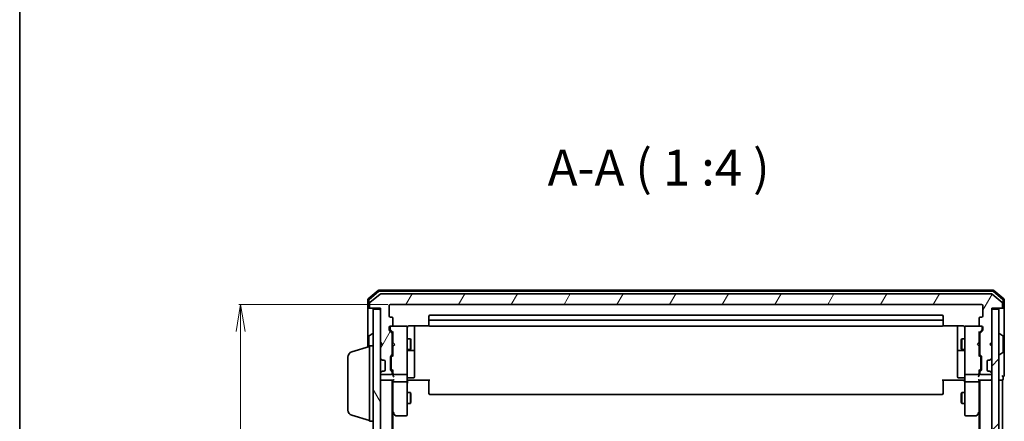
# Model space of a CAD drawing. Units: millimetres. Extents: x 7 to 5727, y 4 to 1128.
# Drawn here: x 213 to 487, y 734 to 846 of the extents above; entities that cross this region are included whole.
import ezdxf

# ---------------------------------------------------------------- set-up
doc = ezdxf.new("R2010")
doc.units = ezdxf.units.MM
doc.header["$LTSCALE"] = 0.5
doc.layers.get('Defpoints').update_dxf_attribs({"lineweight": 25})
for name, color, linetype, lineweight in [('Border (ISO)', 7, 'Continuous', 35), ('Dimension (ISO)', 7, 'Continuous', 18), ('Hatch (ISO)', 1, 'Continuous', 18), ('Symbol (ISO)', 7, 'Continuous', 18), ('Visible (ISO)', 7, 'Continuous', 35)]:
    doc.layers.add(name, color=color, linetype=linetype, lineweight=lineweight)
doc.styles.add('Note Text (TK)', font='MS PGothic.ttf')
doc.dimstyles.new('Default - Method 1b (TK)', dxfattribs={"dimscale": 0.5, "dimtxt": 2.5, "dimasz": 2.5, "dimexe": 1, "dimexo": 1.5, "dimgap": 1, "dimtad": 1, "dimrnd": 1e-08, "dimdsep": 46, "dimtxsty": 'Note Text (TK)', "dimblk": 'OPEN', "dimcen": 0.09, "dimdle": 5, "dimclrd": 100, "dimclre": 100, "dimclrt": 7, "dimadec": 1, "dimazin": 1, "dimtfac": 1, "dimtmove": 0, "dimatfit": 3, "dimldrblk": 'OPEN', "dimfxl": 1, "dimtolj": 1, "dimlwd": -1, "dimlwe": -1, "dimarcsym": 0})

# ---------------------------------------------------------------- blocks, each defined once
blk = doc.blocks.new('Borders tk図枠')
at = {"layer": 'Border (ISO)'}
blk.add_line((14.5, 289), (14.5, 8), dxfattribs=at)
blk = doc.blocks.new('_Open')
at = {"color": 0, "linetype": 'ByBlock', "lineweight": -2}
for p, q in [((-1, 0.167), (0, 0)), ((-1, -0.167), (0, 0)), ((0, 0), (-1, 0))]:
    blk.add_line(p, q, dxfattribs=at)
blk = doc.blocks.new('*D20')
at = {"layer": 'Defpoints', "color": 0}
for p in [(274.15, 766.42), (315.83, 766.42), (315.83, 614.42)]:
    blk.add_point(p, dxfattribs=at)
at = {"layer": 'Dimension (ISO)', "color": 100}
for p, q in [((315.08, 766.42), (273.65, 766.42)), ((274.15, 621.92), (274.15, 758.92)), ((315.08, 614.42), (273.65, 614.42))]:
    blk.add_line(p, q, dxfattribs=at)
at = {"layer": 'Dimension (ISO)', "color": 100, "xscale": 7.5, "yscale": 7.5, "zscale": 7.5}
for p, rotation in [((274.15, 766.42), 90), ((274.15, 614.42), 270)]:
    blk.add_blockref('_Open', p, dxfattribs=dict(at, rotation=rotation))
at = {"layer": 'Dimension (ISO)', "color": 7, "insert": (266.65, 680.64), "char_height": 10, "attachment_point": 4, "rotation": 90, "style": 'Note Text (TK)'}
blk.add_mtext('\\A1;152', dxfattribs=at)

msp = doc.modelspace()

# ---------------------------------------------------------------- hatches: boundary and pattern name
at = {"layer": 'Hatch (ISO)'}
h = msp.add_hatch(dxfattribs=at)
h.set_pattern_fill('ANSI31', color=256, scale=101.6, angle=14.999978, style=0)
h.set_pattern_definition([(60, (154.75, -28), (-10.99852, 6.35), [])])
edge = h.paths.add_edge_path()
edge.add_ellipse((485.731, 765.7166), major_axis=(0.3, 0), ratio=1, start_angle=270, end_angle=360)
edge.add_line((486.031, 765.7166), (486.031, 766.7761))
edge.add_ellipse((485.731, 766.7761), major_axis=(0, 0.3), ratio=1, start_angle=270, end_angle=320.194429)
edge.add_line((485.923, 767.0065), (483.1144, 769.347))
edge.add_ellipse((482.9224, 769.1166), major_axis=(-0.2305, 0.1921), ratio=1, start_angle=270, end_angle=309.805571)
edge.add_line((482.9224, 769.4166), (313.1396, 769.4166))
edge.add_ellipse((313.1396, 769.1166), major_axis=(-0.3, 0), ratio=1, start_angle=270, end_angle=309.805571)
edge.add_line((312.9475, 769.347), (310.1389, 767.0065))
edge.add_ellipse((310.331, 766.7761), major_axis=(-0.2305, -0.1921), ratio=1, start_angle=270, end_angle=320.194429)
edge.add_line((310.031, 766.7761), (310.031, 765.7166))
edge.add_ellipse((310.331, 765.7166), major_axis=(0, -0.3), ratio=1, start_angle=270, end_angle=360)
edge.add_line((310.331, 765.4166), (313.031, 765.4166))
edge.add_line((313.031, 765.4166), (313.031, 755.9166))
edge.add_line((313.031, 755.9166), (313.531, 755.4166))
edge.add_line((313.531, 755.4166), (313.031, 754.9166))
edge.add_line((313.031, 754.9166), (313.031, 751.5408))
edge.add_ellipse((313.331, 751.5408), major_axis=(0, -0.3), ratio=1, start_angle=270, end_angle=315)
edge.add_line((313.1188, 751.3287), (313.4431, 751.0044))
edge.add_ellipse((313.6552, 751.2166), major_axis=(0.2121, -0.2121), ratio=1, start_angle=270, end_angle=315)
edge.add_line((313.6552, 750.9166), (314.031, 750.9166))
edge.add_ellipse((314.031, 750.6166), major_axis=(0.3, 0), ratio=1, start_angle=0, end_angle=90, ccw=False)
edge.add_line((314.331, 750.6166), (314.331, 748.2166))
edge.add_ellipse((314.031, 748.2166), major_axis=(0, -0.3), ratio=1, start_angle=0, end_angle=90, ccw=False)
edge.add_line((314.031, 747.9166), (313.6552, 747.9166))
edge.add_ellipse((313.6552, 747.6166), major_axis=(-0.3, 0), ratio=1, start_angle=270, end_angle=315)
edge.add_line((313.4431, 747.8287), (313.1188, 747.5044))
edge.add_ellipse((313.331, 747.2923), major_axis=(-0.2121, -0.2121), ratio=1, start_angle=270, end_angle=315)
edge.add_line((313.031, 747.2923), (313.031, 747.2166))
edge.add_ellipse((313.331, 747.2166), major_axis=(0, -0.3), ratio=1, start_angle=270, end_angle=360)
edge.add_line((313.331, 746.9166), (316.031, 746.9166))
edge.add_ellipse((316.031, 747.2166), major_axis=(0.3, 0), ratio=1, start_angle=270, end_angle=360)
edge.add_line((316.331, 747.2166), (316.331, 747.5923))
edge.add_ellipse((316.031, 747.5923), major_axis=(0, 0.3), ratio=1, start_angle=270, end_angle=315)
edge.add_line((316.2431, 747.8044), (315.9188, 748.1287))
edge.add_ellipse((316.131, 748.3408), major_axis=(-0.2121, 0.2121), ratio=1, start_angle=45, end_angle=90, ccw=False)
edge.add_line((315.831, 748.3408), (315.831, 751.8423))
edge.add_ellipse((316.131, 751.8423), major_axis=(0, 0.3), ratio=1, start_angle=45, end_angle=90, ccw=False)
edge.add_line((315.9188, 752.0544), (316.2431, 752.3787))
edge.add_ellipse((316.031, 752.5908), major_axis=(0.2121, 0.2121), ratio=1, start_angle=270, end_angle=315)
edge.add_line((316.331, 752.5908), (316.331, 758.2423))
edge.add_ellipse((316.031, 758.2423), major_axis=(0, 0.3), ratio=1, start_angle=270, end_angle=315)
edge.add_line((316.2431, 758.4544), (315.6188, 759.0787))
edge.add_ellipse((315.831, 759.2908), major_axis=(-0.2121, 0.2121), ratio=1, start_angle=45, end_angle=90, ccw=False)
edge.add_line((315.531, 759.2908), (315.531, 760.1166))
edge.add_ellipse((315.831, 760.1166), major_axis=(0, 0.3), ratio=1, start_angle=0, end_angle=90, ccw=False)
edge.add_line((315.831, 760.4166), (316.231, 760.4166))
edge.add_ellipse((316.231, 760.7166), major_axis=(0.3, 0), ratio=1, start_angle=270, end_angle=360)
edge.add_line((316.531, 760.7166), (316.531, 762.6166))
edge.add_ellipse((316.231, 762.6166), major_axis=(0, 0.3), ratio=1, start_angle=270, end_angle=360)
edge.add_line((316.231, 762.9166), (315.831, 762.9166))
edge.add_ellipse((315.831, 763.2166), major_axis=(-0.3, 0), ratio=1, start_angle=0, end_angle=90, ccw=False)
edge.add_line((315.531, 763.2166), (315.531, 766.1166))
edge.add_ellipse((315.831, 766.1166), major_axis=(0, 0.3), ratio=1, start_angle=0, end_angle=90, ccw=False)
edge.add_line((315.831, 766.4166), (480.231, 766.4166))
edge.add_ellipse((480.231, 766.1166), major_axis=(0.3, 0), ratio=1, start_angle=0, end_angle=90, ccw=False)
edge.add_line((480.531, 766.1166), (480.531, 763.2166))
edge.add_ellipse((480.231, 763.2166), major_axis=(0, -0.3), ratio=1, start_angle=0, end_angle=90, ccw=False)
edge.add_line((480.231, 762.9166), (479.831, 762.9166))
edge.add_ellipse((479.831, 762.6166), major_axis=(-0.3, 0), ratio=1, start_angle=270, end_angle=360)
edge.add_line((479.531, 762.6166), (479.531, 760.7166))
edge.add_ellipse((479.831, 760.7166), major_axis=(0, -0.3), ratio=1, start_angle=270, end_angle=360)
edge.add_line((479.831, 760.4166), (480.231, 760.4166))
edge.add_ellipse((480.231, 760.1166), major_axis=(0.3, 0), ratio=1, start_angle=0, end_angle=90, ccw=False)
edge.add_line((480.531, 760.1166), (480.531, 759.2908))
edge.add_ellipse((480.231, 759.2908), major_axis=(0, -0.3), ratio=1, start_angle=45, end_angle=90, ccw=False)
edge.add_line((480.4431, 759.0787), (479.8188, 758.4544))
edge.add_ellipse((480.031, 758.2423), major_axis=(-0.2121, -0.2121), ratio=1, start_angle=270, end_angle=315)
edge.add_line((479.731, 758.2423), (479.731, 752.5908))
edge.add_ellipse((480.031, 752.5908), major_axis=(0, -0.3), ratio=1, start_angle=270, end_angle=315)
edge.add_line((479.8188, 752.3787), (480.1431, 752.0544))
edge.add_ellipse((479.931, 751.8423), major_axis=(0.2121, -0.2121), ratio=1, start_angle=45, end_angle=90, ccw=False)
edge.add_line((480.231, 751.8423), (480.231, 748.3408))
edge.add_ellipse((479.931, 748.3408), major_axis=(0, -0.3), ratio=1, start_angle=45, end_angle=90, ccw=False)
edge.add_line((480.1431, 748.1287), (479.8188, 747.8044))
edge.add_ellipse((480.031, 747.5923), major_axis=(-0.2121, -0.2121), ratio=1, start_angle=270, end_angle=315)
edge.add_line((479.731, 747.5923), (479.731, 747.2166))
edge.add_ellipse((480.031, 747.2166), major_axis=(0, -0.3), ratio=1, start_angle=270, end_angle=360)
edge.add_line((480.031, 746.9166), (482.731, 746.9166))
edge.add_ellipse((482.731, 747.2166), major_axis=(0.3, 0), ratio=1, start_angle=270, end_angle=360)
edge.add_line((483.031, 747.2166), (483.031, 747.2923))
edge.add_ellipse((482.731, 747.2923), major_axis=(0, 0.3), ratio=1, start_angle=270, end_angle=315)
edge.add_line((482.9431, 747.5044), (482.6188, 747.8287))
edge.add_ellipse((482.4067, 747.6166), major_axis=(-0.2121, 0.2121), ratio=1, start_angle=270, end_angle=315)
edge.add_line((482.4067, 747.9166), (482.031, 747.9166))
edge.add_ellipse((482.031, 748.2166), major_axis=(-0.3, 0), ratio=1, start_angle=0, end_angle=90, ccw=False)
edge.add_line((481.731, 748.2166), (481.731, 750.6166))
edge.add_ellipse((482.031, 750.6166), major_axis=(0, 0.3), ratio=1, start_angle=0, end_angle=90, ccw=False)
edge.add_line((482.031, 750.9166), (482.4067, 750.9166))
edge.add_ellipse((482.4067, 751.2166), major_axis=(0.3, 0), ratio=1, start_angle=270, end_angle=315)
edge.add_line((482.6188, 751.0044), (482.9431, 751.3287))
edge.add_ellipse((482.731, 751.5408), major_axis=(0.2121, 0.2121), ratio=1, start_angle=270, end_angle=315)
edge.add_line((483.031, 751.5408), (483.031, 754.9166))
edge.add_line((483.031, 754.9166), (482.531, 755.4166))
edge.add_line((482.531, 755.4166), (483.031, 755.9166))
edge.add_line((483.031, 755.9166), (483.031, 765.4166))
edge.add_line((483.031, 765.4166), (485.731, 765.4166))
h = msp.add_hatch(dxfattribs=at)
h.set_pattern_fill('ANSI31', color=256, scale=101.6, angle=75.000175, style=0)
h.set_pattern_definition([(120.0002, (154.75, -28), (-10.9985, -6.35003), [])])
h.paths.add_polyline_path([(311.031, 615.7166), (313.031, 615.7166), (313.031, 765.1166), (311.031, 765.1166)])
h = msp.add_hatch(dxfattribs=at)
h.set_pattern_fill('ANSI31', color=256, scale=101.6, style=0)
h.set_pattern_definition([(45, (154.75, -28), (-8.98026, 8.98026), [])])
h.paths.add_polyline_path([(483.031, 615.7166), (485.031, 615.7166), (485.031, 765.1166), (483.031, 765.1166)])

# ---------------------------------------------------------------- linework, layer by layer
at = {"layer": 'Visible (ISO)'}
for p, q in [((312.4475, 770.347), (309.6389, 768.0065)), ((312.5561, 770.047), (309.9389, 767.866)), ((312.9475, 769.347), (310.1389, 767.0065)), ((483.4224, 770.4166), (312.6396, 770.4166)), ((483.3137, 770.1166), (312.7482, 770.1166)), ((482.9224, 769.4166), (313.1396, 769.4166)), ((485.923, 767.0065), (483.1144, 769.347)), ((486.123, 767.866), (483.5058, 770.047)), ((486.423, 768.0065), (483.6144, 770.347)), ((309.531, 767.7761), (309.531, 765.7166)), ((309.831, 767.6356), (309.831, 765.7166)), ((310.031, 766.7761), (310.031, 765.7166)), ((486.031, 765.7166), (486.031, 766.7761)), ((486.231, 765.7166), (486.231, 767.6356)), ((486.531, 765.7166), (486.531, 767.7761)), ((309.531, 765.7166), (309.531, 754.5666)), ((310.131, 765.4166), (309.831, 765.4166)), ((310.131, 765.4166), (310.331, 765.4166)), ((310.331, 765.4166), (313.031, 765.4166)), ((313.031, 765.1166), (311.031, 765.1166)), ((311.031, 765.1166), (311.031, 615.7166)), ((313.031, 765.4166), (313.031, 755.9166)), ((313.031, 615.7166), (313.031, 765.1166)), ((315.531, 763.2166), (315.531, 766.1166)), ((315.831, 766.4166), (480.231, 766.4166)), ((480.531, 766.1166), (480.531, 763.2166)), ((483.031, 755.9166), (483.031, 765.4166)), ((483.031, 765.4166), (485.731, 765.4166)), ((485.031, 765.1166), (483.031, 765.1166)), ((483.031, 765.1166), (483.031, 615.7166)), ((485.031, 615.7166), (485.031, 765.1166)), ((485.731, 765.4166), (485.931, 765.4166)), ((486.231, 765.4166), (485.931, 765.4166)), ((486.531, 750.4166), (486.531, 765.7166)), ((316.231, 762.9166), (315.831, 762.9166)), ((316.531, 760.7166), (316.531, 762.6166)), ((326.531, 763.1166), (326.531, 761.8166)), ((326.531, 761.8166), (326.531, 761.6237)), ((326.531, 761.4823), (326.531, 761.6237)), ((326.531, 761.4823), (326.531, 760.7752)), ((469.231, 763.4166), (326.831, 763.4166)), ((469.231, 762.1166), (326.831, 762.1166)), ((469.531, 761.8166), (469.531, 763.1166)), ((469.531, 761.6237), (469.531, 761.8166)), ((469.531, 761.6237), (469.531, 761.4823)), ((469.531, 760.7752), (469.531, 761.4823)), ((479.531, 762.6166), (479.531, 760.7166)), ((480.231, 762.9166), (479.831, 762.9166)), ((315.531, 759.2908), (315.531, 760.1166)), ((316.2431, 758.4544), (315.6188, 759.0787)), ((315.731, 760.1166), (315.731, 759.6274)), ((315.731, 759.6274), (315.731, 759.4909)), ((315.8189, 759.2787), (316.531, 758.5666)), ((315.831, 760.4166), (316.231, 760.4166)), ((320.231, 760.4166), (316.231, 760.4166)), ((316.531, 758.7427), (316.531, 755.8306)), ((320.2543, 760.4166), (320.231, 760.4166)), ((320.531, 759.2312), (320.531, 760.1166)), ((320.531, 748.0348), (320.531, 759.2312)), ((321.031, 760.5064), (326.6169, 760.5064)), ((322.531, 754.0936), (322.531, 760.5064)), ((326.531, 760.7166), (326.531, 760.7752)), ((326.831, 760.4166), (469.231, 760.4166)), ((469.445, 760.5064), (475.031, 760.5064)), ((469.531, 760.7752), (469.531, 760.7166)), ((473.531, 760.5064), (473.531, 754.0936)), ((475.531, 760.1166), (475.531, 759.2312)), ((475.531, 759.2312), (475.531, 748.0348)), ((475.831, 760.4166), (475.8076, 760.4166)), ((479.831, 760.4166), (475.831, 760.4166)), ((480.2431, 759.2787), (479.531, 758.5666)), ((479.531, 755.8306), (479.531, 758.7427)), ((480.4431, 759.0787), (479.8188, 758.4544)), ((479.831, 760.4166), (480.231, 760.4166)), ((480.331, 759.6274), (480.331, 760.1166)), ((480.331, 759.4909), (480.331, 759.6274)), ((480.531, 760.1166), (480.531, 759.2908)), ((309.831, 757.558), (309.831, 754.6566)), ((309.922, 757.7257), (310.7813, 758.2843)), ((310.931, 758.3166), (310.8903, 758.3166)), ((313.031, 755.9166), (313.531, 755.4166)), ((313.031, 755.8306), (313.1188, 755.7428)), ((313.1188, 755.7428), (313.488, 755.3736)), ((316.331, 752.5908), (316.331, 758.2423)), ((316.331, 756.9166), (316.531, 756.9166)), ((316.531, 755.8306), (316.591, 755.7706)), ((317.031, 755.3306), (316.591, 755.7706)), ((320.531, 756.9166), (321.381, 756.9166)), ((321.381, 753.9166), (321.381, 756.9166)), ((321.5343, 756.6099), (321.381, 756.9166)), ((321.5343, 756.6099), (321.5343, 754.2233)), ((474.5276, 756.6099), (474.681, 756.9166)), ((474.5276, 754.2233), (474.5276, 756.6099)), ((474.681, 756.9166), (474.681, 753.9166)), ((475.531, 756.9166), (474.681, 756.9166)), ((479.031, 755.3306), (479.471, 755.7706)), ((479.471, 755.7706), (479.531, 755.8306)), ((479.731, 756.9166), (479.531, 756.9166)), ((479.731, 758.2423), (479.731, 752.5908)), ((482.531, 755.4166), (483.031, 755.9166)), ((482.9431, 755.7428), (482.5739, 755.3736)), ((482.9431, 755.7428), (483.031, 755.8306)), ((485.131, 758.3166), (485.1717, 758.3166)), ((486.14, 757.7257), (485.2807, 758.2843)), ((486.231, 753.2751), (486.231, 757.558)), ((305.0999, 753.2373), (310.031, 754.7166)), ((310.031, 733.9166), (310.031, 754.9166)), ((310.031, 754.9166), (311.031, 754.9166)), ((313.531, 755.4166), (313.031, 754.9166)), ((313.031, 754.9166), (313.031, 751.5408)), ((316.331, 753.9166), (316.531, 753.9166)), ((316.591, 754.8906), (316.531, 754.8306)), ((316.531, 754.8306), (316.531, 752.0905)), ((317.031, 755.3306), (316.591, 754.8906)), ((320.531, 753.9166), (321.381, 753.9166)), ((320.831, 753.6221), (322.231, 753.6221)), ((321.5343, 754.2233), (321.381, 753.9166)), ((322.531, 753.9221), (322.531, 754.0936)), ((322.531, 750.2475), (322.531, 753.9221)), ((473.531, 754.0936), (473.531, 753.9221)), ((473.531, 753.9221), (473.531, 750.2475)), ((473.831, 753.6221), (475.231, 753.6221)), ((474.5276, 754.2233), (474.681, 753.9166)), ((475.531, 753.9166), (474.681, 753.9166)), ((479.031, 755.3306), (479.471, 754.8906)), ((479.531, 754.8306), (479.471, 754.8906)), ((479.531, 752.0905), (479.531, 754.8306)), ((479.731, 753.9166), (479.531, 753.9166)), ((483.031, 754.9166), (482.531, 755.4166)), ((483.031, 751.5408), (483.031, 754.9166)), ((486.14, 753.1074), (485.2807, 752.5489)), ((304.031, 737.0326), (304.031, 751.8005)), ((313.1188, 751.3287), (313.4431, 751.0044)), ((313.4431, 751.0044), (313.4635, 750.984)), ((313.6552, 750.9166), (314.031, 750.9166)), ((314.331, 750.6166), (314.331, 748.2166)), ((315.831, 748.3408), (315.831, 751.8423)), ((315.9188, 752.0544), (316.2431, 752.3787)), ((316.031, 751.6423), (316.031, 751.4989)), ((316.031, 751.4989), (316.031, 748.6843)), ((316.531, 752.2666), (316.1189, 751.8545)), ((322.531, 746.3179), (322.531, 750.2475)), ((473.531, 750.2475), (473.531, 746.3179)), ((479.531, 752.2666), (479.9431, 751.8545)), ((479.8188, 752.3787), (480.1431, 752.0544)), ((480.031, 751.4989), (480.031, 751.6423)), ((480.031, 748.6843), (480.031, 751.4989)), ((480.231, 751.8423), (480.231, 748.3408)), ((481.731, 748.2166), (481.731, 750.6166)), ((482.031, 750.9166), (482.4067, 750.9166)), ((482.5984, 750.984), (482.6188, 751.0044)), ((482.6188, 751.0044), (482.9431, 751.3287)), ((485.131, 752.5166), (485.1717, 752.5166)), ((486.531, 746.7166), (486.531, 750.4166)), ((313.4431, 747.8287), (313.1188, 747.5044)), ((313.4635, 747.8492), (313.4431, 747.8287)), ((314.031, 747.9166), (313.6552, 747.9166)), ((316.2431, 747.8044), (315.9188, 748.1287)), ((316.031, 748.6843), (316.031, 748.5409)), ((316.531, 747.9166), (316.1189, 748.3287)), ((316.331, 747.2166), (316.331, 747.5923)), ((316.531, 748.0927), (316.531, 747.2166)), ((320.531, 747.2166), (320.531, 748.0348)), ((475.531, 748.0348), (475.531, 747.2166)), ((479.9431, 748.3287), (479.531, 747.9166)), ((479.531, 747.2166), (479.531, 748.0927)), ((479.731, 747.5923), (479.731, 747.2166)), ((480.1431, 748.1287), (479.8188, 747.8044)), ((480.031, 748.5409), (480.031, 748.6843)), ((482.4067, 747.9166), (482.031, 747.9166)), ((482.6188, 747.8287), (482.5984, 747.8492)), ((482.9431, 747.5044), (482.6188, 747.8287)), ((313.031, 747.2923), (313.031, 747.2166)), ((313.031, 745.4166), (313.331, 745.4166)), ((313.331, 746.9166), (316.031, 746.9166)), ((313.331, 745.4166), (316.6188, 745.4166)), ((316.331, 635.4166), (316.331, 745.4166)), ((316.531, 747.2166), (316.531, 746.8408)), ((316.531, 745.4166), (316.531, 745.0408)), ((316.531, 745.0408), (316.531, 736.4499)), ((316.831, 746.9166), (320.231, 746.9166)), ((320.231, 744.9166), (316.831, 744.9166)), ((320.531, 747.2166), (320.531, 745.0408)), ((320.531, 736.48), (320.531, 745.0408)), ((320.756, 745.4166), (320.5387, 745.4166)), ((320.756, 745.4166), (321.031, 745.4166)), ((320.831, 746.0179), (322.231, 746.0179)), ((326.831, 745.4166), (321.031, 745.4166)), ((326.531, 745.0024), (326.531, 745.4166)), ((326.531, 745.0024), (326.531, 742.6237)), ((475.031, 745.4166), (469.231, 745.4166)), ((469.531, 745.4166), (469.531, 745.0024)), ((469.531, 742.6237), (469.531, 745.0024)), ((475.231, 746.0179), (473.831, 746.0179)), ((475.031, 745.4166), (475.3059, 745.4166)), ((475.5232, 745.4166), (475.3059, 745.4166)), ((475.531, 745.0408), (475.531, 747.2166)), ((475.531, 745.0408), (475.531, 736.48)), ((475.831, 746.9166), (479.231, 746.9166)), ((479.231, 744.9166), (475.831, 744.9166)), ((479.4431, 745.4166), (482.731, 745.4166)), ((479.531, 746.8408), (479.531, 747.2166)), ((479.531, 745.0408), (479.531, 745.4166)), ((479.531, 736.4499), (479.531, 745.0408)), ((479.731, 745.4166), (479.731, 635.4166)), ((480.031, 746.9166), (482.731, 746.9166)), ((482.731, 745.4166), (483.031, 745.4166)), ((483.031, 747.2166), (483.031, 747.2923)), ((485.031, 745.4166), (485.731, 745.4166)), ((485.731, 745.4166), (486.031, 745.4166)), ((486.031, 635.4166), (486.031, 745.4166)), ((486.231, 745.7166), (486.231, 746.4166)), ((326.531, 742.4823), (326.531, 742.6237)), ((326.531, 742.4823), (326.531, 741.7752)), ((469.531, 742.6237), (469.531, 742.4823)), ((469.531, 741.7752), (469.531, 742.4823)), ((320.531, 741.9166), (321.381, 741.9166)), ((321.381, 738.9166), (321.381, 741.9166)), ((321.5343, 741.6099), (321.381, 741.9166)), ((321.5343, 739.2233), (321.381, 738.9166)), ((321.5343, 741.6099), (321.5343, 739.2233)), ((326.531, 741.7166), (326.531, 741.7752)), ((326.831, 741.4166), (469.231, 741.4166)), ((469.531, 741.7752), (469.531, 741.7166)), ((474.5276, 741.6099), (474.681, 741.9166)), ((474.5276, 739.2233), (474.5276, 741.6099)), ((474.5276, 739.2233), (474.681, 738.9166)), ((474.681, 741.9166), (474.681, 738.9166)), ((475.531, 741.9166), (474.681, 741.9166)), ((316.331, 736.6166), (316.591, 736.2699)), ((316.831, 736.48), (316.6754, 736.3244)), ((320.531, 738.9166), (321.381, 738.9166)), ((320.531, 735.7166), (320.531, 736.48)), ((475.531, 738.9166), (474.681, 738.9166)), ((475.531, 736.48), (475.531, 735.7166)), ((479.231, 736.48), (479.3866, 736.3244)), ((479.471, 736.2699), (479.731, 736.6166)), ((305.0999, 735.5959), (310.031, 734.1166)), ((310.031, 733.9166), (311.031, 733.9166)), ((316.531, 644.4832), (316.531, 736.3499)), ((316.591, 736.2699), (317.141, 735.5366)), ((317.381, 735.4166), (320.231, 735.4166)), ((475.831, 735.4166), (478.681, 735.4166)), ((478.921, 735.5366), (479.471, 736.2699)), ((479.531, 736.3499), (479.531, 644.4832))]:
    msp.add_line(p, q, dxfattribs=at)
for centre, radius, start, end in [((312.6396, 770.1166), 0.3, 90, 129.805571), ((312.7482, 769.8166), 0.3, 90, 129.805571), ((313.1396, 769.1166), 0.3, 90, 129.805571), ((482.9224, 769.1166), 0.3, 50.194429, 90), ((483.3137, 769.8166), 0.3, 50.194429, 90), ((483.4224, 770.1166), 0.3, 50.194429, 90), ((309.831, 767.7761), 0.3, 129.805571, 180), ((310.131, 767.6356), 0.3, 129.805571, 180), ((310.331, 766.7761), 0.3, 129.805571, 180), ((485.731, 766.7761), 0.3, 0, 50.194429), ((485.931, 767.6356), 0.3, 0, 50.194429), ((486.231, 767.7761), 0.3, 0, 50.194429), ((309.831, 765.7166), 0.3, 180, 270), ((310.131, 765.7166), 0.3, 180, 270), ((310.331, 765.7166), 0.3, 180, 270), ((315.831, 766.1166), 0.3, 90, 180), ((480.231, 766.1166), 0.3, 0, 90), ((485.731, 765.7166), 0.3, 270, 0), ((485.931, 765.7166), 0.3, 270, 0), ((486.231, 765.7166), 0.3, 270, 0), ((315.831, 763.2166), 0.3, 180, 270), ((316.231, 762.6166), 0.3, 0, 90), ((326.831, 763.1166), 0.3, 90, 180), ((326.831, 761.8166), 0.3, 90, 180), ((469.231, 763.1166), 0.3, 0, 90), ((469.231, 761.8166), 0.3, 0, 90), ((479.831, 762.6166), 0.3, 90, 180), ((480.231, 763.2166), 0.3, 270, 0), ((315.831, 760.1166), 0.3, 90, 180), ((315.831, 759.2908), 0.3, 180, 225), ((316.031, 760.1166), 0.3, 90, 180), ((316.231, 760.7166), 0.3, 270, 0), ((316.031, 758.2423), 0.3, 0, 45), ((320.231, 760.1166), 0.3, 0, 90), ((320.2564, 760.1166), 0.3, 345.522488, 90), ((321.031, 759.9166), 0.5, 165.522488, 180), ((326.831, 760.7166), 0.3, 180, 270), ((469.231, 760.7166), 0.3, 270, 0), ((475.8056, 760.1166), 0.3, 90, 194.477512), ((475.031, 759.9166), 0.5, 0, 14.477512), ((475.831, 760.1166), 0.3, 90, 180), ((479.831, 760.7166), 0.3, 180, 270), ((480.031, 758.2423), 0.3, 135, 180), ((480.031, 760.1166), 0.3, 0, 90), ((480.231, 760.1166), 0.3, 0, 90), ((480.231, 759.2908), 0.3, 315, 0), ((310.031, 757.558), 0.2, 123.023868, 180), ((310.8903, 758.1166), 0.2, 90, 123.023868), ((310.931, 758.2166), 0.1, 0, 90), ((313.331, 755.5306), 0.3, 123.313326, 135), ((482.731, 755.5306), 0.3, 45, 56.686674), ((485.131, 758.2166), 0.1, 90, 180), ((485.1717, 758.1166), 0.2, 56.976132, 90), ((486.031, 757.558), 0.2, 0, 56.976132), ((305.531, 751.8005), 1.5, 106.699244, 180), ((320.831, 753.3221), 0.3, 90, 180), ((322.231, 753.9221), 0.3, 270, 0), ((473.831, 753.9221), 0.3, 180, 270), ((475.231, 753.3221), 0.3, 0, 90), ((486.031, 753.2751), 0.2, 303.023868, 0), ((313.331, 751.5408), 0.3, 180, 225), ((313.6552, 751.2166), 0.3, 225, 270), ((314.031, 750.6166), 0.3, 0, 90), ((316.131, 751.8423), 0.3, 135, 180), ((316.031, 752.5908), 0.3, 315, 0), ((480.031, 752.5908), 0.3, 180, 225), ((479.931, 751.8423), 0.3, 0, 45), ((482.031, 750.6166), 0.3, 90, 180), ((482.4067, 751.2166), 0.3, 270, 315), ((482.731, 751.5408), 0.3, 315, 0), ((485.131, 752.6166), 0.1, 180, 270), ((485.1717, 752.7166), 0.2, 270, 303.023868), ((313.331, 747.2923), 0.3, 135, 180), ((313.6552, 747.6166), 0.3, 90, 135), ((314.031, 748.2166), 0.3, 270, 0), ((316.131, 748.3408), 0.3, 180, 225), ((316.031, 747.5923), 0.3, 0, 45), ((480.031, 747.5923), 0.3, 135, 180), ((479.931, 748.3408), 0.3, 315, 0), ((482.031, 748.2166), 0.3, 180, 270), ((482.4067, 747.6166), 0.3, 45, 90), ((482.731, 747.2923), 0.3, 0, 45), ((313.331, 747.2166), 0.3, 180, 270), ((313.331, 745.7166), 0.3, 180, 270), ((316.031, 747.2166), 0.3, 270, 0), ((316.831, 747.2166), 0.3, 180, 203.437996), ((316.831, 747.2166), 0.3, 238.755545, 270), ((320.231, 747.2166), 0.3, 270, 0), ((320.831, 745.7179), 0.3, 90, 180), ((322.231, 746.3179), 0.3, 270, 0), ((473.831, 746.3179), 0.3, 180, 270), ((475.231, 745.7179), 0.3, 0, 90), ((475.831, 747.2166), 0.3, 180, 270), ((479.231, 747.2166), 0.3, 270, 301.244455), ((479.231, 747.2166), 0.3, 336.562016, 0), ((480.031, 747.2166), 0.3, 180, 270), ((482.731, 747.2166), 0.3, 270, 0), ((482.731, 745.7166), 0.3, 270, 0), ((486.231, 746.7166), 0.3, 180, 270), ((485.931, 745.7166), 0.3, 270, 0), ((486.231, 746.7166), 0.3, 270, 0), ((326.831, 741.7166), 0.3, 180, 270), ((469.231, 741.7166), 0.3, 270, 0), ((305.531, 737.0326), 1.5, 180, 253.300756), ((316.831, 736.4499), 0.3, 180, 203.437984), ((316.831, 736.4499), 0.3, 203.437984, 216.869898), ((317.381, 735.7166), 0.3, 216.869898, 270), ((320.231, 735.7166), 0.3, 270, 0), ((475.831, 735.7166), 0.3, 180, 270), ((478.681, 735.7166), 0.3, 270, 323.130102), ((479.231, 736.4499), 0.3, 323.130102, 336.562021), ((479.231, 736.4499), 0.3, 336.562004, 0)]:
    msp.add_arc(centre, radius, start, end, dxfattribs=at)
for centre, major_axis, ratio, start_param, end_param in [((316.031, 759.4909), (0, -0.3), 0.99985076, 4.71238898, 5.49786177), ((316.831, 758.8458), (0.2958, 0.1246), 0.40041045, 2.33106693, 2.97456804), ((479.231, 758.8458), (-0.2958, 0.1246), 0.40041045, 3.30861727, 3.95211838), ((480.031, 759.4909), (0, -0.3), 0.99985076, 0.78532354, 1.57079633), ((316.331, 751.6423), (0, 0.3), 0.99985076, 0.78532354, 1.57079633), ((316.831, 751.9874), (0.2958, -0.1246), 0.40041045, 3.30861727, 3.95211838), ((479.231, 751.9874), (-0.2958, -0.1246), 0.40041045, 2.33106693, 2.97456804), ((479.731, 751.6423), (0, 0.3), 0.99985076, 4.71238898, 5.49786177), ((316.331, 748.5409), (0, -0.3), 0.99985076, 4.71238898, 5.49786177), ((316.831, 748.1958), (0.2958, 0.1246), 0.40041045, 2.33106693, 2.97456804), ((479.231, 748.1958), (-0.2958, 0.1246), 0.40041045, 3.30861727, 3.95211838), ((479.731, 748.5409), (0, -0.3), 0.99985076, 0.78532354, 1.57079633), ((316.831, 746.8408), (0, -0.4243), 0.70710678, 4.71238898, 5.49778714), ((316.831, 745.0408), (0.3, 0), 0.41421356, 3.14159265, 4.71238898), ((316.831, 747.2488), (-0.2044, -0.6487), 0.33843751, 4.81863915, 5.05307036), ((316.831, 746.5408), (-0.2772, 0.2772), 0.41421356, 1.17809725, 1.96349541), ((316.831, 745.7166), (0.2772, 0.2772), 0.41421356, 3.53429174, 4.3196899), ((316.8084, 747.2166), (-0.483, -0.2515), 0.33843751, 1.12161563, 1.39634246), ((320.231, 745.0408), (0.3, 0), 0.41421356, 4.71238898, 6.28318531), ((475.831, 745.0408), (0.3, 0), 0.41421356, 3.14159265, 4.71238898), ((479.231, 746.5408), (-0.2772, -0.2772), 0.41421356, 1.17809725, 1.96349541), ((479.231, 745.7166), (-0.2772, 0.2772), 0.41421356, 1.96349541, 2.74889357), ((479.231, 745.0408), (0.3, 0), 0.41421356, 4.71238898, 6.28318531), ((479.2535, 747.2166), (0.483, -0.2515), 0.33843751, 4.88684285, 5.16156968), ((479.231, 746.8408), (0, -0.4243), 0.70710678, 0.78539816, 1.57079633), ((479.231, 747.2488), (0.2044, -0.6487), 0.33843751, 1.23011504, 1.46454615), ((316.8084, 736.48), (-0.4823, 0.2411), 0.37002441, 1.47901306, 1.75373989), ((479.2535, 736.48), (0.4823, 0.2411), 0.37002441, 4.52944541, 4.80417225)]:
    msp.add_ellipse(centre, major_axis=major_axis, ratio=ratio, start_param=start_param, end_param=end_param, dxfattribs=at)
for points, knots in [([(320.5557, 760.1371), (320.5601, 760.1514), (320.565, 760.1653), (320.5945, 760.2389), (320.6366, 760.3049), (320.7031, 760.3745), (320.7285, 760.397), (320.756, 760.4166)], [0.0906267725, 0.0906267725, 0.0906267725, 0.0906267725, 0.0948543073, 0.0948543073, 0.1144259318, 0.1144259318, 0.1237212871, 0.1237212871, 0.1237212871, 0.1237212871]), ([(321.031, 760.5064), (320.9707, 760.5064), (320.9, 760.4912), (320.8154, 760.4542), (320.7846, 760.4369), (320.756, 760.4166)], [0.1514440253, 0.1514440253, 0.1514440253, 0.1514440253, 0.1695183242, 0.1695183242, 0.1791667634, 0.1791667634, 0.1791667634, 0.1791667634]), ([(475.3059, 760.4166), (475.2774, 760.4369), (475.2466, 760.4542), (475.1619, 760.4912), (475.0912, 760.5064), (475.031, 760.5064)], [0.1237212871, 0.1237212871, 0.1237212871, 0.1237212871, 0.1333697264, 0.1333697264, 0.1514440253, 0.1514440253, 0.1514440253, 0.1514440253]), ([(475.3059, 760.4166), (475.3334, 760.397), (475.3589, 760.3745), (475.4253, 760.3049), (475.4674, 760.2389), (475.4969, 760.1653), (475.5018, 760.1514), (475.5062, 760.1371)], [-0.1237212871, -0.1237212871, -0.1237212871, -0.1237212871, -0.1144259318, -0.1144259318, -0.0948543073, -0.0948543073, -0.0906267725, -0.0906267725, -0.0906267725, -0.0906267725]), ([(316.5557, 747.0973), (316.5584, 747.091), (316.5613, 747.0849), (316.5781, 747.0524), (316.5996, 747.0233), (316.6365, 746.9871), (316.6561, 746.9718), (316.6754, 746.9601)], [0.250886766, 0.250886766, 0.250886766, 0.250886766, 0.2528779694, 0.2528779694, 0.2619584182, 0.2619584182, 0.268388032, 0.268388032, 0.268388032, 0.268388032]), ([(320.531, 744.254), (320.531, 744.3234), (320.5335, 744.3953), (320.5404, 744.5436), (320.5448, 744.6202), (320.5522, 744.7772), (320.555, 744.8576), (320.557, 745.0195), (320.556, 745.1009), (320.551, 745.2612), (320.5469, 745.34), (320.543, 745.4166)], [0, 0, 0, 0, 0.022954349, 0.022954349, 0.045908698, 0.045908698, 0.068863048, 0.068863048, 0.091817397, 0.091817397, 0.114771746, 0.114771746, 0.114771746, 0.114771746]), ([(475.531, 744.254), (475.531, 744.3234), (475.5285, 744.3953), (475.5215, 744.5436), (475.5171, 744.6202), (475.5098, 744.7772), (475.5069, 744.8576), (475.505, 745.0195), (475.5059, 745.1009), (475.511, 745.2612), (475.515, 745.34), (475.519, 745.4166)], [0, 0, 0, 0, 0.022954349, 0.022954349, 0.045908698, 0.045908698, 0.068863048, 0.068863048, 0.091817397, 0.091817397, 0.114771746, 0.114771746, 0.114771746, 0.114771746]), ([(479.5062, 747.0973), (479.5038, 747.0917), (479.5012, 747.0862), (479.484, 747.0523), (479.4647, 747.0261), (479.4274, 746.9887), (479.4067, 746.9723), (479.3866, 746.9601)], [0.3810312192, 0.3810312192, 0.3810312192, 0.3810312192, 0.382741903, 0.382741903, 0.3917616542, 0.3917616542, 0.3985536381, 0.3985536381, 0.3985536381, 0.3985536381]), ([(316.5557, 736.3306), (316.5581, 736.3296), (316.5607, 736.3287), (316.5779, 736.3235), (316.5973, 736.3209), (316.6345, 736.3205), (316.6553, 736.3218), (316.6754, 736.3244)], [0.3810312192, 0.3810312192, 0.3810312192, 0.3810312192, 0.382741903, 0.382741903, 0.3917616542, 0.3917616542, 0.3985536381, 0.3985536381, 0.3985536381, 0.3985536381]), ([(479.5062, 736.3306), (479.5035, 736.3295), (479.5006, 736.3285), (479.4838, 736.3235), (479.4624, 736.3208), (479.4254, 736.3206), (479.4058, 736.3219), (479.3866, 736.3244)], [0.250886766, 0.250886766, 0.250886766, 0.250886766, 0.2528779694, 0.2528779694, 0.2619584182, 0.2619584182, 0.268388032, 0.268388032, 0.268388032, 0.268388032])]:
    msp.add_open_spline(points, degree=3, knots=knots, dxfattribs=at)

# ---------------------------------------------------------------- block references
at = {"xscale": 4, "yscale": 4, "zscale": 4}
msp.add_blockref('Borders tk図枠', (154.75, -28), dxfattribs=at)

# ---------------------------------------------------------------- texts
at = {"layer": 'Symbol (ISO)', "color": 7, "insert": (359.5665, 796.4166), "char_height": 10, "attachment_point": 7, "style": 'Note Text (TK)'}
msp.add_mtext('A-A ( 1 :4 )', dxfattribs=at)

# ---------------------------------------------------------------- dimensions: what is measured, and where the dimension line sits
at = {"layer": 'Dimension (ISO)', "color": 100}
dim = msp.add_linear_dim(base=(274.1494, 766.4166), p1=(315.831, 614.4166), p2=(315.831, 766.4166), angle=270, dimstyle='Default - Method 1b (TK)', override={"dimtxt": 20, "dimasz": 15, "dimgap": 5, "dimdec": 0, "dimtol": 0, "dimlim": 0, "dimtp": 0, "dimtm": 0, "dimtdec": 0, "dimtofl": 0, "dimatfit": 1}, dxfattribs=at)
dim.commit()
dim.dimension.update_dxf_attribs({"geometry": '*D20', "text_midpoint": (274.1494, 690.4166), "dimtype": 160})

doc.saveas('drawing.dxf')
